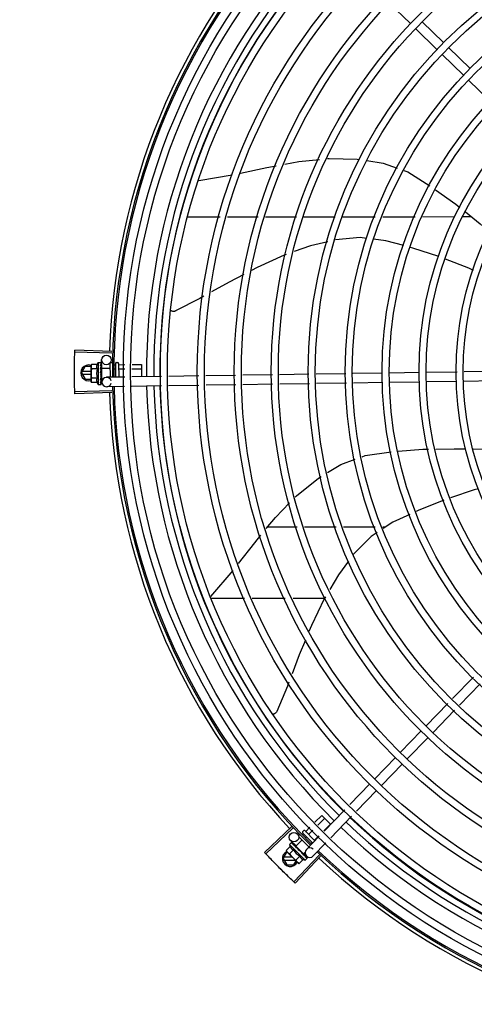
# Model space of a CAD drawing. Units: millimetres. Extents: x 387 to 1281, y -462 to 153.
# Drawn here: x 769 to 769, y -355 to -354 of the extents above; entities that cross this region are included whole.
import ezdxf

# ---------------------------------------------------------------- set-up
doc = ezdxf.new("R2010")
doc.units = ezdxf.units.MM
doc.linetypes.add('CONTINUO', pattern=[0])
doc.linetypes.add('DASHED2', pattern=[0.375, 0.25, -0.125])
for name, color, linetype in [('-teeqpp', 252, 'Continuous'), ('ACHURA', 174, 'Continuous'), ('ESTACIONAMENTO', 2, 'CONTINUO')]:
    doc.layers.add(name, color=color, linetype=linetype)

# ---------------------------------------------------------------- blocks, each defined once
blk = doc.blocks.new('VAGA1')
at = {"layer": 'ESTACIONAMENTO', "color": 164, "linetype": 'DASHED2'}
blk.add_arc((-2528887.01162, 1741341.96465), 173.44417, 91.1109514, 105.6773102, dxfattribs=at)

msp = doc.modelspace()

# ---------------------------------------------------------------- linework, layer by layer
at = {"layer": '-teeqpp'}
for p, q in [((769.40968, -353.95062), (769.39608, -353.93743)), ((769.43069, -353.96265), (769.41708, -353.94945)), ((769.42651, -353.96695), (769.41291, -353.95376)), ((769.44752, -353.97897), (769.43392, -353.96578)), ((769.44334, -353.98328), (769.42974, -353.97009)), ((769.46017, -353.99961), (769.44657, -353.98641)), ((769.27546, -354.05014), (769.29653, -354.04653)), ((769.2681, -354.07299), (769.2889, -354.07298)), ((769.29356, -354.07298), (769.31317, -354.07298)), ((769.31783, -354.07298), (769.33745, -354.07298)), ((769.34211, -354.07298), (769.362, -354.07298)), ((769.36686, -354.07298), (769.38735, -354.07298)), ((769.39221, -354.07298), (769.41268, -354.07298)), ((769.4175, -354.07298), (769.43783, -354.07297)), ((769.44279, -354.07297), (769.44833, -354.07297)), ((769.22026, -354.15945), (769.19672, -354.15878)), ((769.22029, -354.15835), (769.19675, -354.15762)), ((769.21158, -354.16538), (769.21324, -354.16538)), ((769.21158, -354.16538), (769.2116, -354.17938)), ((769.21344, -354.16545), (769.21345, -354.16546)), ((769.21344, -354.16552), (769.21345, -354.1655)), ((769.21345, -354.1655), (769.21345, -354.16546)), ((769.21345, -354.16634), (769.21345, -354.16552)), ((769.21385, -354.16894), (769.21378, -354.16386)), ((769.21968, -354.16548), (769.22058, -354.16548)), ((769.22308, -354.16548), (769.22408, -354.16548)), ((769.20104, -354.172), (769.20335, -354.168)), ((769.20104, -354.172), (769.20335, -354.176)), ((769.20709, -354.1711), (769.20156, -354.1711)), ((769.20708, -354.168), (769.20335, -354.168)), ((769.2073, -354.16661), (769.20708, -354.16738)), ((769.20708, -354.16788), (769.20708, -354.16738)), ((769.2071, -354.17738), (769.20708, -354.16805)), ((769.21091, -354.1666), (769.2073, -354.16661)), ((769.21091, -354.16949), (769.2073, -354.1695)), ((769.21309, -354.17194), (769.21329, -354.17212)), ((769.21341, -354.16989), (769.21343, -354.16937)), ((769.21359, -354.16937), (769.21343, -354.16937)), ((769.21344, -354.16643), (769.21346, -354.16637)), ((769.21345, -354.16636), (769.21346, -354.16626)), ((769.21345, -354.16771), (769.21346, -354.16779)), ((769.21345, -354.16805), (769.21346, -354.16797)), ((769.21345, -354.17019), (769.21346, -354.1701)), ((769.21346, -354.16794), (769.21346, -354.16779)), ((769.21359, -354.16894), (769.21909, -354.16893)), ((769.21359, -354.16894), (769.2136, -354.17581)), ((769.21908, -354.16608), (769.21909, -354.17479)), ((769.22157, -354.1668), (769.22258, -354.1668)), ((769.22197, -354.16939), (769.22259, -354.16939)), ((769.22258, -354.16598), (769.22259, -354.17473)), ((769.22458, -354.16598), (769.22459, -354.1747)), ((769.22478, -354.1668), (769.22857, -354.16679)), ((769.22479, -354.16939), (769.22852, -354.16938)), ((769.23301, -354.16937), (769.23909, -354.16937)), ((769.23306, -354.16679), (769.23908, -354.16678)), ((769.23908, -354.16678), (769.23909, -354.17448)), ((769.39196, -354.17217), (769.37323, -354.17246)), ((769.41541, -354.17182), (769.39646, -354.17211)), ((769.43926, -354.17146), (769.41991, -354.17175)), ((769.46265, -354.17111), (769.44375, -354.17139)), ((769.20156, -354.1729), (769.20709, -354.1729)), ((769.20335, -354.176), (769.2071, -354.176)), ((769.20732, -354.17816), (769.2071, -354.17738)), ((769.21092, -354.17527), (769.20731, -354.17527)), ((769.21092, -354.17815), (769.20732, -354.17816)), ((769.21344, -354.17551), (769.21342, -354.17513)), ((769.2136, -354.17537), (769.21343, -354.17537)), ((769.21346, -354.17606), (769.21344, -354.17537)), ((769.21346, -354.17622), (769.21344, -354.17551)), ((769.21346, -354.17498), (769.21347, -354.17487)), ((769.21347, -354.17678), (769.21346, -354.17606)), ((769.21347, -354.17696), (769.21346, -354.17622)), ((769.21346, -354.17704), (769.21347, -354.17696)), ((769.2136, -354.17581), (769.21485, -354.17581)), ((769.21399, -354.17786), (769.21396, -354.1758)), ((769.22842, -354.17464), (769.21694, -354.17482)), ((769.2218, -354.17457), (769.22259, -354.17457)), ((769.25182, -354.17429), (769.23291, -354.17458)), ((769.27542, -354.17393), (769.25632, -354.17422)), ((769.29881, -354.17358), (769.27991, -354.17387)), ((769.3222, -354.17323), (769.3033, -354.17351)), ((769.34534, -354.17288), (769.32668, -354.17316)), ((769.36874, -354.17252), (769.34983, -354.17281)), ((769.39205, -354.17817), (769.37354, -354.17845)), ((769.4155, -354.17782), (769.39655, -354.17811)), ((769.4391, -354.17746), (769.42, -354.17775)), ((769.46249, -354.17711), (769.44359, -354.17739)), ((769.22026, -354.18341), (769.19672, -354.18408)), ((769.22029, -354.18451), (769.19676, -354.18525)), ((769.2116, -354.17938), (769.21326, -354.17938)), ((769.21347, -354.17929), (769.21346, -354.17855)), ((769.21347, -354.17925), (769.21346, -354.17855)), ((769.21346, -354.1793), (769.21347, -354.17929)), ((769.2283, -354.18065), (769.21703, -354.18082)), ((769.25171, -354.18029), (769.2328, -354.18058)), ((769.27551, -354.17993), (769.2562, -354.18023)), ((769.2989, -354.17958), (769.28, -354.17987)), ((769.32229, -354.17923), (769.30339, -354.17951)), ((769.34565, -354.17887), (769.32678, -354.17916)), ((769.36905, -354.17852), (769.35014, -354.17881)), ((769.33774, -354.26987), (769.31895, -354.26987)), ((769.36251, -354.26986), (769.34244, -354.26987)), ((769.38742, -354.26986), (769.36729, -354.26986)), ((769.39369, -354.26986), (769.3922, -354.26986)), ((769.28316, -354.31382), (769.29724, -354.29721)), ((769.28289, -354.31487), (769.30437, -354.31487)), ((769.30934, -354.31487), (769.33026, -354.31487)), ((769.33523, -354.31487), (769.35522, -354.31487)), ((769.44964, -354.36488), (769.43648, -354.37844)), ((769.45395, -354.36906), (769.44079, -354.38262)), ((769.43336, -354.38166), (769.41973, -354.39571)), ((769.43767, -354.38584), (769.42404, -354.39988)), ((769.4166, -354.39893), (769.40341, -354.41254)), ((769.42091, -354.40311), (769.40771, -354.41671)), ((769.40027, -354.41577), (769.38708, -354.42937)), ((769.40458, -354.41994), (769.39138, -354.43354)), ((769.38394, -354.4326), (769.37122, -354.4457)), ((769.38825, -354.43677), (769.37553, -354.44988)), ((769.34915, -354.45688), (769.3535, -354.45252)), ((769.3535, -354.45252), (769.359, -354.45801)), ((769.3681, -354.44893), (769.35493, -354.46249)), ((769.35101, -354.45869), (769.35534, -354.45435)), ((769.35473, -354.46229), (769.359, -354.45801)), ((769.3724, -354.4531), (769.35924, -354.46667)), ((769.33425, -354.45984), (769.31708, -354.47596)), ((769.33501, -354.46064), (769.31788, -354.4768)), ((769.33886, -354.46532), (769.3395, -354.46468)), ((769.34124, -354.46481), (769.34185, -354.4642)), ((769.34126, -354.46291), (769.34197, -354.4622)), ((769.34126, -354.46362), (769.34765, -354.47)), ((769.34268, -354.4622), (769.34905, -354.46856)), ((769.3434, -354.46264), (769.34598, -354.46006)), ((769.34523, -354.46447), (769.34784, -354.46187)), ((769.3489, -354.46813), (769.35155, -354.46547)), ((769.33306, -354.47097), (769.33423, -354.4698)), ((769.33306, -354.47097), (769.34296, -354.48086)), ((769.33717, -354.47188), (769.33373, -354.46855)), ((769.33442, -354.4697), (769.33444, -354.4697)), ((769.33447, -354.46973), (769.33444, -354.4697)), ((769.33448, -354.46976), (769.33447, -354.46973)), ((769.33505, -354.47033), (769.33448, -354.46975)), ((769.33507, -354.47034), (769.335, -354.47026)), ((769.33512, -354.47039), (769.33509, -354.47035)), ((769.33602, -354.4713), (769.33609, -354.47135)), ((769.33619, -354.47146), (769.33609, -354.47135)), ((769.33626, -354.47154), (769.33622, -354.47148)), ((769.33699, -354.47207), (769.34088, -354.46818)), ((769.33886, -354.46617), (769.34522, -354.47251)), ((769.34313, -354.46658), (769.34368, -354.46603)), ((769.35181, -354.46572), (769.34372, -354.47405)), ((769.34691, -354.47013), (769.34734, -354.46969)), ((769.35611, -354.4699), (769.34802, -354.47823)), ((769.32896, -354.47992), (769.33127, -354.47592)), ((769.33345, -354.47231), (769.3309, -354.47487)), ((769.3309, -354.47487), (769.33129, -354.47557)), ((769.33165, -354.47592), (769.33127, -354.47592)), ((769.33165, -354.47592), (769.33129, -354.47557)), ((769.33837, -354.48263), (769.33177, -354.47604)), ((769.33549, -354.47435), (769.33294, -354.47691)), ((769.35194, -354.4776), (769.33576, -354.4947)), ((769.33699, -354.47207), (769.34185, -354.47692)), ((769.3373, -354.47238), (769.33719, -354.47249)), ((769.33753, -354.47287), (769.33719, -354.47249)), ((769.33778, -354.47305), (769.33773, -354.47298)), ((769.33876, -354.47455), (769.33903, -354.47453)), ((769.34117, -354.47644), (769.3411, -354.47635)), ((769.34153, -354.47683), (769.34125, -354.47657)), ((769.34155, -354.47662), (769.34143, -354.47673)), ((769.34193, -354.4772), (769.34143, -354.47673)), ((769.34205, -354.47732), (769.34153, -354.47683)), ((769.34185, -354.47692), (769.34289, -354.47589)), ((769.34245, -354.4777), (769.34193, -354.4772)), ((769.34258, -354.47783), (769.34205, -354.47732)), ((769.34378, -354.4783), (769.3421, -354.47667)), ((769.34263, -354.47789), (769.34258, -354.47783)), ((769.32896, -354.47992), (769.33127, -354.48392)), ((769.33475, -354.47902), (769.32948, -354.47902)), ((769.32948, -354.48082), (769.33656, -354.48082)), ((769.33127, -354.48392), (769.33566, -354.48392)), ((769.33566, -354.48392), (769.33712, -354.48139)), ((769.35274, -354.47835), (769.33661, -354.4955)), ((769.33957, -354.47843), (769.33703, -354.48098)), ((769.33907, -354.48302), (769.33837, -354.48263)), ((769.34162, -354.48047), (769.33907, -354.48302)), ((769.34296, -354.48086), (769.34413, -354.47969)), ((769.3442, -354.47944), (769.34369, -354.47895)), ((769.34422, -354.47947), (769.34369, -354.47895)), ((769.34423, -354.47949), (769.34422, -354.47947))]:
    msp.add_line(p, q, dxfattribs=at)
for points in [[(769.30192, -354.04541), (769.31864, -354.04184), (769.32462, -354.04071)], [(769.32997, -354.03969), (769.33896, -354.03799), (769.35193, -354.03667)], [(769.35706, -354.03615), (769.35814, -354.03604), (769.37587, -354.03651), (769.37718, -354.03671)], [(769.38199, -354.03743), (769.39242, -354.03899), (769.40124, -354.04215)], [(769.40555, -354.04369), (769.40796, -354.04455), (769.42201, -354.05338)], [(769.42571, -354.05594), (769.43849, -354.06503), (769.44105, -354.0671)], [(769.44458, -354.06995), (769.45392, -354.07748), (769.45952, -354.08229)], [(769.35722, -354.08884), (769.34627, -354.09147), (769.33596, -354.09514)], [(769.38187, -354.08673), (769.37789, -354.08625), (769.36215, -354.08766)], [(769.40542, -354.09128), (769.39413, -354.08821), (769.38636, -354.08727)], [(769.33079, -354.09698), (769.32968, -354.09737), (769.31242, -354.10515), (769.30879, -354.10706)], [(769.4278, -354.09826), (769.41121, -354.09286), (769.40977, -354.09247)], [(769.44974, -354.10702), (769.4468, -354.10566), (769.432, -354.09983)], [(769.30394, -354.10961), (769.29462, -354.11451), (769.28345, -354.12071)], [(769.27858, -354.12342), (769.27613, -354.12478), (769.26072, -354.13277)], [(769.26072, -354.13277), (769.26057, -354.13283), (769.26029, -354.13293), (769.26, -354.13301), (769.25971, -354.13305), (769.25942, -354.13306), (769.25914, -354.13305), (769.25886, -354.13301), (769.2586, -354.13295), (769.25834, -354.13286), (769.25809, -354.13276), (769.25786, -354.13263), (769.25782, -354.1326)], [(769.2134, -354.17116), (769.21343, -354.17085), (769.21345, -354.17048), (769.21346, -354.17019)], [(769.21343, -354.16937), (769.21345, -354.16869), (769.21346, -354.16805)], [(769.21344, -354.16786), (769.21344, -354.16735), (769.21346, -354.16643)], [(769.21347, -354.17487), (769.21345, -354.17447), (769.21343, -354.17407), (769.21341, -354.17373)], [(769.21347, -354.17838), (769.21346, -354.1774), (769.21345, -354.17707)], [(769.21347, -354.17849), (769.21346, -354.17751), (769.21345, -354.17708)], [(769.37898, -354.22514), (769.38106, -354.22437), (769.39746, -354.22211)], [(769.40198, -354.22169), (769.41762, -354.22044), (769.42115, -354.22037)], [(769.42575, -354.22028), (769.43744, -354.22005), (769.4449, -354.22013)], [(769.44961, -354.22018), (769.45717, -354.22026), (769.46931, -354.21987)], [(769.35718, -354.23525), (769.36559, -354.2301), (769.37473, -354.22672)], [(769.33653, -354.25081), (769.33744, -354.24987), (769.35132, -354.23884), (769.35311, -354.23774)], [(769.45286, -354.24547), (769.4501, -354.24622), (769.4351, -354.25123)], [(769.43086, -354.25273), (769.41461, -354.25929), (769.41336, -354.25986)], [(769.31822, -354.27075), (769.324, -354.26369), (769.33296, -354.25447)], [(769.40929, -354.26174), (769.39853, -354.2667), (769.39249, -354.27065)], [(769.30061, -354.29291), (769.3109, -354.27971), (769.31482, -354.27492)], [(769.38863, -354.27316), (769.38483, -354.27564), (769.37367, -354.28685), (769.37357, -354.28699)], [(769.37038, -354.29131), (769.36397, -354.29996), (769.35848, -354.30931)], [(769.35574, -354.31399), (769.35506, -354.31515), (769.34684, -354.3322), (769.34528, -354.33601)], [(769.34305, -354.34145), (769.33921, -354.35081), (769.33459, -354.36288)], [(769.33262, -354.36803), (769.33165, -354.37056), (769.32498, -354.38659)], [(769.32498, -354.38659), (769.32491, -354.38674), (769.32476, -354.387), (769.32458, -354.38724), (769.32439, -354.38746), (769.32418, -354.38765), (769.32395, -354.38782), (769.32372, -354.38797), (769.32347, -354.3881), (769.32322, -354.3882), (769.32296, -354.38827), (769.3227, -354.38832), (769.32244, -354.38835), (769.32232, -354.38835)], [(769.33612, -354.47141), (769.33577, -354.47104), (769.33512, -354.47039)], [(769.33719, -354.47249), (769.33672, -354.47199), (769.33627, -354.47153)], [(769.33843, -354.47377), (769.33823, -354.47353), (769.33799, -354.47326), (769.33779, -354.47305)], [(769.3411, -354.47635), (769.3408, -354.47607), (769.34051, -354.47581), (769.34025, -354.47559)], [(769.34366, -354.47891), (769.34296, -354.47823), (769.34264, -354.47792)], [(769.34358, -354.47883), (769.34288, -354.47815), (769.34264, -354.47792)]]:
    msp.add_lwpolyline(points, dxfattribs=at)
for centre, radius in [((769.64154, -354.1714), 0.41395), ((769.64154, -354.1714), 0.40945), ((769.64154, -354.1714), 0.3905), ((769.64154, -354.1714), 0.386), ((769.64154, -354.1714), 0.36705), ((769.64154, -354.1714), 0.36255), ((769.64154, -354.1714), 0.3436), ((769.64154, -354.1714), 0.3391), ((769.64154, -354.1714), 0.32015), ((769.64154, -354.1714), 0.31565), ((769.64154, -354.1714), 0.2967), ((769.64154, -354.1714), 0.2922), ((769.64154, -354.1714), 0.27325), ((769.64154, -354.1714), 0.26875), ((769.64154, -354.1714), 0.2498), ((769.64154, -354.1714), 0.2453), ((769.64154, -354.1714), 0.22635), ((769.64154, -354.1714), 0.22185), ((769.64154, -354.1714), 0.2029), ((769.64154, -354.1714), 0.1984), ((769.21678, -354.16382), 0.003), ((769.33582, -354.46639), 0.003)]:
    msp.add_circle(centre, radius, dxfattribs=at)
for centre, radius, start, end in [((769.64154, -354.1714), 0.42306, 136.82738, 178.2031), ((769.64154, -354.1714), 0.42095, 136.26012, 180.47052), ((769.64154, -354.1714), 0.42, 136.26466, 180.46504), ((769.64154, -354.1714), 0.39931, 136.29668, 180.43541), ((769.64154, -354.1714), 0.39469, 136.29983, 180.4311), ((769.64154, -354.1714), 0.39085, 136.30412, 180.42682), ((769.22284, -354.17236), 0.01325, 148.18778, 154.24643), ((769.21968, -354.16608), 0.0006, 90.07857, 180.07857), ((769.22308, -354.16598), 0.0005, 90.07857, 180.07857), ((769.22408, -354.16598), 0.0005, 0.07857, 90.07857), ((769.20554, -354.172), 0.005, 71.62309, 288.13336), ((769.22646, -354.17236), 0.01936, 171.50546, 188.65167), ((769.22284, -354.17236), 0.01227, 166.47153, 193.68561), ((769.22284, -354.17236), 0.01325, 205.91071, 211.96936), ((769.21699, -354.17782), 0.003, 15.86544, 345.86544), ((769.64154, -354.1714), 0.42095, 181.26533, 225.45806), ((769.64154, -354.1714), 0.42, 181.27228, 225.45499), ((769.64154, -354.1714), 0.39931, 181.29696, 225.4356), ((769.64154, -354.1714), 0.39469, 181.30423, 225.42847), ((769.64154, -354.1714), 0.39085, 181.30852, 225.42419), ((769.64154, -354.1714), 0.42306, 181.80423, 223.17995), ((769.64154, -354.1714), 0.39469, 226.3003, 270.43129), ((769.64154, -354.1714), 0.39085, 226.30459, 270.427), ((769.34162, -354.46327), 0.0005, 135.04112, 225.04112), ((769.34232, -354.46256), 0.0005, 45.04112, 135.04112), ((769.64154, -354.1714), 0.39931, 226.29715, 270.43559), ((769.34596, -354.46795), 0.01325, 193.15033, 199.20898), ((769.33346, -354.47992), 0.005, 116.5856, 333.10272), ((769.34851, -354.4654), 0.01936, 216.46801, 233.61422), ((769.34596, -354.46795), 0.01227, 211.43408, 238.64816), ((769.34587, -354.47614), 0.003, 45.86544, 315.86544), ((769.64154, -354.1714), 0.42095, 226.27339, 270.46443), ((769.64154, -354.1714), 0.42, 226.27432, 270.46373), ((769.34596, -354.46795), 0.01325, 250.87326, 256.93191), ((769.64154, -354.1714), 0.42306, 226.75286, 268.29174)]:
    msp.add_arc(centre, radius, start, end, dxfattribs=at)
for points, start_tangent, end_tangent in [([(769.19663, -354.16261), (769.19672, -354.15878)], (0.019762, 0.999805), (0.028365, 0.999598)), ([(769.19663, -354.16261), (769.19672, -354.15878)], (0.019762, 0.999805), (0.028363, 0.999598)), ([(769.19672, -354.15878), (769.19675, -354.15762)], (0.028365, 0.999598), (0.030977, 0.99952)), ([(769.19656, -354.16702), (769.19657, -354.16644), (769.19663, -354.16261)], (0.009849, 0.999951), (0.019762, 0.999805)), ([(769.19656, -354.16702), (769.19663, -354.16261)], (0.009849, 0.999951), (0.019762, 0.999805)), ([(769.21308, -354.16542), (769.21313, -354.16539), (769.21318, -354.16538), (769.21324, -354.16538)], (0.866281, 0.499557), (0.999999, 0.001371)), ([(769.21308, -354.16542), (769.21318, -354.16543), (769.21328, -354.16544)], (0.99539, -0.095911), (0.993123, -0.117079)), ([(769.21308, -354.16611), (769.21314, -354.16597), (769.2132, -354.16586), (769.21326, -354.16575), (769.21332, -354.16566), (769.21338, -354.16559), (769.21344, -354.16552)], (0.399958, 0.916533), (0.725606, 0.68811)), ([(769.21324, -354.16538), (769.21329, -354.16538), (769.2133, -354.16538)], (0.999999, 0.001371), (0.977982, -0.208691)), ([(769.21345, -354.1655), (769.21343, -354.16547), (769.21337, -354.16546), (769.21328, -354.16544)], (-0.169719, 0.985493), (-0.993123, 0.117079)), ([(769.2133, -354.16538), (769.21334, -354.16539)], (0.977982, -0.208691), (0.946384, -0.323042)), ([(769.21334, -354.16539), (769.21339, -354.16541), (769.21344, -354.16545)], (0.946384, -0.323042), (0.836907, -0.547345)), ([(769.21345, -354.1655), (769.21345, -354.1655)], (-0.046031, 0.99894), (-0.169719, 0.985493)), ([(769.21345, -354.1655), (769.21345, -354.1655)], (0.096733, 0.99531), (-0.046031, 0.99894)), ([(769.19654, -354.17143), (769.19656, -354.16702)], (-0.000064, 1), (0.009849, 0.999951)), ([(769.19654, -354.17143), (769.19656, -354.1676), (769.19656, -354.16702)], (-0.000064, 1), (0.009849, 0.999951)), ([(769.19656, -354.17584), (769.19656, -354.17526), (769.19654, -354.17143)], (-0.009977, 0.99995), (-0.000064, 1)), ([(769.19656, -354.17584), (769.19654, -354.17143)], (-0.009977, 0.99995), (-0.000064, 1)), ([(769.20709, -354.16788), (769.20708, -354.16805)], (-0.033684, -0.999433), (0.001371, -0.999999)), ([(769.20708, -354.16805), (769.20709, -354.16834), (769.20712, -354.16863), (769.20716, -354.16892), (769.20722, -354.1692), (769.2073, -354.1695)], (0.001371, -0.999999), (0.289988, -0.95703)), ([(769.20713, -354.16739), (769.20712, -354.16748), (769.20709, -354.16777), (769.20709, -354.16788)], (-0.13466, -0.990892), (-0.033684, -0.999433)), ([(769.2073, -354.16661), (769.20722, -354.1669), (769.20716, -354.16719), (769.20713, -354.16739)], (-0.287362, -0.957822), (-0.13466, -0.990892)), ([(769.21091, -354.1666), (769.21083, -354.16677), (769.21077, -354.16694), (769.21071, -354.16711), (769.21066, -354.16727), (769.21062, -354.16744), (769.21059, -354.16762), (769.21057, -354.16781), (769.21056, -354.16803), (769.21057, -354.16827), (769.21061, -354.16855), (769.21067, -354.16885), (769.21077, -354.16917), (769.21091, -354.16949)], (-0.434501, -0.900671), (0.43697, -0.899476)), ([(769.21308, -354.16611), (769.21318, -354.16615), (769.21328, -354.16619)], (0.932723, -0.360594), (0.926701, -0.3758)), ([(769.21308, -354.16755), (769.2132, -354.16714), (769.21332, -354.16676), (769.21344, -354.16643)], (0.258547, 0.965999), (0.378842, 0.925461)), ([(769.21308, -354.16755), (769.21319, -354.16762), (769.21329, -354.16768)], (0.846136, -0.532967), (0.840772, -0.541389)), ([(769.21309, -354.16958), (769.21315, -354.16929), (769.21321, -354.16902), (769.21327, -354.16876), (769.21333, -354.16851), (769.21339, -354.16828), (769.21345, -354.16805)], (0.206746, 0.978395), (0.264438, 0.964403)), ([(769.21309, -354.16958), (769.21319, -354.16966), (769.21329, -354.16974)], (0.782023, -0.62325), (0.77918, -0.626801)), ([(769.21309, -354.17194), (769.2132, -354.17136), (769.21333, -354.17076), (769.21345, -354.17019)], (0.190411, 0.981705), (0.221049, 0.975263)), ([(769.21309, -354.17194), (769.21322, -354.17162), (769.21336, -354.1713)], (0.376395, 0.926459), (0.413592, 0.910463)), ([(769.21345, -354.16633), (769.21343, -354.16629), (769.21337, -354.16623), (769.21328, -354.16619)], (-0.286934, 0.95795), (-0.926701, 0.3758)), ([(769.21342, -354.16783), (769.21337, -354.16775), (769.21329, -354.16768)], (-0.451994, 0.892021), (-0.840772, 0.541389)), ([(769.2134, -354.16987), (769.21338, -354.16983), (769.21329, -354.16974)], (-0.502432, 0.864617), (-0.77918, 0.626801)), ([(769.21345, -354.1726), (769.21346, -354.17247), (769.21344, -354.17234), (769.21338, -354.17221), (769.21329, -354.17212)], (0.210564, 0.97758), (-0.755255, 0.655431)), ([(769.2134, -354.17116), (769.2134, -354.17118), (769.21336, -354.1713)], (-0.118166, -0.992994), (-0.413583, -0.910467)), ([(769.21341, -354.16989), (769.2134, -354.16987)], (-0.463857, 0.88591), (-0.502432, 0.864617)), ([(769.21346, -354.1701), (769.21346, -354.17007), (769.21344, -354.16994), (769.21341, -354.16989)], (0.025119, 0.999684), (-0.463857, 0.88591)), ([(769.21343, -354.16785), (769.21343, -354.16785), (769.21342, -354.16783)], (-0.386988, 0.922085), (-0.451994, 0.892021)), ([(769.21344, -354.16786), (769.21343, -354.16785)], (-0.364777, 0.931095), (-0.386988, 0.922085)), ([(769.21344, -354.16768), (769.21345, -354.16771)], (0.280762, -0.959777), (0.280582, -0.95983)), ([(769.21346, -354.16797), (769.21346, -354.16795), (769.21344, -354.16786)], (0.013268, 0.999912), (-0.364777, 0.931095)), ([(769.21345, -354.16622), (769.21346, -354.16626)], (0.295659, -0.955294), (-0.001047, -0.999999)), ([(769.21346, -354.16636), (769.21345, -354.16633)], (-0.117217, 0.993106), (-0.286934, 0.95795)), ([(769.21346, -354.16637), (769.21346, -354.16636), (769.21346, -354.16636)], (0.012694, 0.999919), (-0.117217, 0.993106)), ([(769.22458, -354.16657), (769.22459, -354.16663), (769.22462, -354.16669), (769.22466, -354.16675), (769.22472, -354.16678), (769.22478, -354.1668)], (0.001371, -0.999999), (0.999999, 0.001371)), ([(769.22459, -354.16927), (769.2246, -354.1693), (769.22462, -354.16934), (769.22466, -354.16936), (769.22472, -354.16938), (769.22479, -354.16939)], (0.001371, -0.999999), (0.999999, 0.001371)), ([(769.19663, -354.18026), (769.19656, -354.17584)], (-0.01989, 0.999802), (-0.009977, 0.99995)), ([(769.19663, -354.18026), (769.19657, -354.17643), (769.19656, -354.17584)], (-0.01989, 0.999802), (-0.009977, 0.99995)), ([(769.20731, -354.17527), (769.20723, -354.17556), (769.20717, -354.17585), (769.20713, -354.17614), (769.2071, -354.17643), (769.2071, -354.17671)], (-0.287362, -0.957822), (0.001371, -0.999999)), ([(769.2071, -354.17671), (769.2071, -354.17688)], (0.001371, -0.999999), (0.036424, -0.999336)), ([(769.2071, -354.17688), (769.20711, -354.177), (769.20713, -354.17729), (769.20717, -354.17758), (769.20724, -354.17787), (769.20732, -354.17816)], (0.036424, -0.999336), (0.289988, -0.95703)), ([(769.21092, -354.17527), (769.21078, -354.17559), (769.21068, -354.17591), (769.21062, -354.17621), (769.21058, -354.17648), (769.21058, -354.17673), (769.21059, -354.17695), (769.21061, -354.17714), (769.21064, -354.17732), (769.21068, -354.17748), (769.21072, -354.17765), (769.21078, -354.17782), (769.21085, -354.17799), (769.21092, -354.17815)], (-0.434501, -0.900671), (0.43697, -0.899476)), ([(769.21309, -354.17436), (769.21315, -354.17405), (769.21321, -354.17375), (769.21327, -354.17346), (769.21327, -354.17346)], (0.197893, 0.980224), (0.198572, 0.980086)), ([(769.21309, -354.17436), (769.21319, -354.17444), (769.2133, -354.17452)], (0.767983, -0.64047), (0.770806, -0.63707)), ([(769.2131, -354.17653), (769.21316, -354.17627)], (0.234233, 0.972181), (0.228594, 0.973522)), ([(769.2131, -354.17653), (769.2132, -354.1766), (769.2133, -354.17667)], (0.81945, -0.57315), (0.82485, -0.565352)), ([(769.2131, -354.17821), (769.21322, -354.17786), (769.21334, -354.17746), (769.21344, -354.17711)], (0.331339, 0.943512), (0.278461, 0.960448)), ([(769.2131, -354.17821), (769.2132, -354.17826), (769.2133, -354.1783)], (0.901394, -0.432999), (0.907991, -0.418991)), ([(769.21316, -354.17627), (769.21319, -354.17614)], (0.228594, 0.973522), (0.226468, 0.974018)), ([(769.21319, -354.17614), (769.21321, -354.17605)], (0.226468, 0.974018), (0.225347, 0.974279)), ([(769.21321, -354.17605), (769.21331, -354.17563)], (0.225347, 0.974279), (0.222612, 0.974907)), ([(769.21327, -354.17346), (769.21328, -354.17342)], (0.198572, 0.980086), (0.198816, 0.980037)), ([(769.21328, -354.17342), (769.21333, -354.17317), (769.21339, -354.17288), (769.21345, -354.1726)], (0.198816, 0.980037), (0.210566, 0.97758)), ([(769.21328, -354.17345), (769.21332, -354.1735), (769.21338, -354.17361), (769.21341, -354.17373), (769.21341, -354.17373)], (0.689529, -0.724259), (0.101373, -0.994848)), ([(769.21347, -354.17487), (769.21347, -354.17485), (769.21344, -354.17473), (769.21338, -354.17462), (769.2133, -354.17452)], (-0.025982, 0.999662), (-0.770806, 0.63707)), ([(769.21347, -354.17696), (769.21347, -354.17694), (769.21344, -354.17684), (769.21339, -354.17675), (769.2133, -354.17667)], (-0.013489, 0.999909), (-0.82485, 0.565352)), ([(769.21347, -354.17849), (769.21347, -354.17848), (769.21345, -354.17842), (769.21339, -354.17836), (769.2133, -354.1783)], (-0.00379, 0.999993), (-0.907991, 0.418991)), ([(769.21331, -354.17563), (769.21333, -354.17555)], (0.222612, 0.974907), (0.22255, 0.974921)), ([(769.21333, -354.17555), (769.21333, -354.17552), (769.21336, -354.17537)], (0.22255, 0.974921), (0.222896, 0.974842)), ([(769.21336, -354.17537), (769.21342, -354.17513)], (0.222896, 0.974842), (0.224398, 0.974498)), ([(769.21342, -354.17513), (769.21346, -354.17498)], (0.224398, 0.974498), (0.226008, 0.974125)), ([(769.21344, -354.17711), (769.21345, -354.17708)], (0.278461, 0.960448), (0.278178, 0.960529)), ([(769.21345, -354.17707), (769.21346, -354.17704)], (0.278129, 0.960544), (0.277949, 0.960596)), ([(769.21345, -354.17708), (769.21345, -354.17707)], (0.278178, 0.960529), (0.278129, 0.960544)), ([(769.21347, -354.17678), (769.21347, -354.1768), (769.21347, -354.17681)], (0.016011, -0.999872), (-0.092279, -0.995733)), ([(769.21347, -354.17838), (769.21347, -354.17839), (769.21347, -354.17839)], (0.015436, -0.999881), (-0.114493, -0.993424)), ([(769.19672, -354.18408), (769.19663, -354.18026)], (-0.028491, 0.999594), (-0.01989, 0.999802)), ([(769.19672, -354.18408), (769.19663, -354.18026)], (-0.028493, 0.999594), (-0.01989, 0.999802)), ([(769.19676, -354.18525), (769.19672, -354.18408)], (-0.031105, 0.999516), (-0.028493, 0.999594)), ([(769.2131, -354.17918), (769.21316, -354.1791), (769.21322, -354.17901), (769.21328, -354.17891), (769.21334, -354.17879), (769.2134, -354.17867), (769.21346, -354.17855)], (0.638287, 0.769798), (0.415926, 0.909399)), ([(769.2131, -354.17918), (769.2132, -354.1792), (769.2133, -354.17922)], (0.979999, -0.199), (0.983919, -0.178613)), ([(769.21326, -354.17938), (769.21331, -354.17937), (769.21336, -354.17936), (769.21341, -354.17934), (769.21346, -354.1793)], (0.999999, 0.001371), (0.835403, 0.549638)), ([(769.21347, -354.17929), (769.21347, -354.17928), (769.21345, -354.17926), (769.21339, -354.17924), (769.2133, -354.17922)], (0.165399, 0.986227), (-0.983919, 0.178613)), ([(769.21346, -354.17855), (769.21347, -354.17853)], (0.415922, 0.9094), (0.293038, 0.956101)), ([(769.21347, -354.17853), (769.21347, -354.17849)], (0.293038, 0.956101), (-0.00379, 0.999993)), ([(769.21347, -354.17925), (769.21347, -354.17925)], (0.099463, -0.995041), (-0.043292, -0.999062)), ([(769.3431, -354.46262), (769.34315, -354.46266), (769.34321, -354.46269), (769.34328, -354.4627), (769.34334, -354.46268), (769.3434, -354.46264)], (0.707614, -0.706599), (0.706599, 0.707614)), ([(769.34501, -354.46453), (769.34504, -354.46455), (769.34508, -354.46455), (769.34513, -354.46454), (769.34518, -354.46452), (769.34523, -354.46447)], (0.707614, -0.706599), (0.706599, 0.707614)), ([(769.33415, -354.46994), (769.33417, -354.46988), (769.33419, -354.46984), (769.33423, -354.4698)], (0.259944, 0.965624), (0.706599, 0.707614)), ([(769.33415, -354.46994), (769.33423, -354.46987), (769.3343, -354.46981)], (0.772082, 0.635523), (0.785436, 0.618943)), ([(769.33423, -354.4698), (769.33426, -354.46976)], (0.706599, 0.707614), (0.817374, 0.576107)), ([(769.33426, -354.46976), (769.33431, -354.46974)], (0.817374, 0.576107), (0.897908, 0.440183)), ([(769.33447, -354.46973), (769.33443, -354.46973), (769.33438, -354.46976), (769.3343, -354.46981)], (-0.816481, 0.577373), (-0.785436, -0.618943)), ([(769.33431, -354.46974), (769.33436, -354.46972), (769.33442, -354.4697)], (0.897908, 0.440183), (0.978948, 0.204111)), ([(769.33447, -354.46973), (769.33447, -354.46973)], (-0.738466, 0.674291), (-0.816481, 0.577373)), ([(769.33447, -354.46973), (769.33447, -354.46973)], (-0.634885, 0.772606), (-0.738466, 0.674291)), ([(769.33463, -354.47042), (769.33458, -354.47029), (769.33454, -354.47016), (769.33451, -354.47004), (769.33449, -354.46994), (769.33448, -354.46984), (769.33448, -354.46976)], (-0.364665, 0.931139), (0.027167, 0.999631)), ([(769.33463, -354.47042), (769.33473, -354.47038), (769.33483, -354.47034)], (0.914777, 0.403959), (0.921262, 0.388943)), ([(769.33505, -354.47032), (769.33501, -354.47031), (769.33493, -354.47031), (769.33483, -354.47034)], (-0.879956, 0.475055), (-0.921262, -0.388943)), ([(769.33497, -354.47024), (769.335, -354.47026)], (0.884252, -0.467011), (0.705903, -0.708309)), ([(769.33507, -354.47034), (769.33505, -354.47032)], (-0.784712, 0.619861), (-0.879956, 0.475055)), ([(769.33509, -354.47035), (769.33508, -354.47034), (769.33507, -354.47034)], (-0.697606, 0.716482), (-0.784712, 0.619861)), ([(769.33566, -354.47144), (769.33545, -354.47107), (769.33526, -354.47071), (769.33512, -354.47039)], (-0.499677, 0.866212), (-0.385916, 0.922534)), ([(769.33566, -354.47144), (769.33577, -354.47142), (769.33589, -354.47139)], (0.975318, 0.220806), (0.977474, 0.211057)), ([(769.33609, -354.4714), (769.336, -354.47138), (769.33589, -354.47139)], (-0.950159, 0.311767), (-0.977474, -0.211057)), ([(769.336, -354.47128), (769.33602, -354.4713)], (0.87688, -0.48071), (0.87679, -0.480874)), ([(769.33611, -354.47141), (769.33611, -354.47141), (769.33609, -354.4714)], (-0.925407, 0.378976), (-0.950159, 0.311767)), ([(769.33612, -354.47141), (769.33611, -354.47141)], (-0.916058, 0.401046), (-0.925407, 0.378976)), ([(769.33622, -354.47148), (769.3362, -354.47146), (769.33612, -354.47141)], (-0.697194, 0.716883), (-0.916058, 0.401046)), ([(769.33709, -354.47288), (769.33693, -354.47263), (769.33678, -354.4724), (769.33664, -354.47217), (769.33651, -354.47195), (769.33638, -354.47174), (769.33626, -354.47154)], (-0.54509, 0.838377), (-0.494382, 0.869245)), ([(769.34884, -354.46836), (769.34882, -354.46833), (769.34882, -354.46829), (769.34883, -354.46824), (769.34885, -354.46818), (769.3489, -354.46813)], (-0.707614, 0.706599), (0.706599, 0.707614)), ([(769.31788, -354.4768), (769.31708, -354.47596)], (-0.68629, 0.727328), (-0.684387, 0.729119)), ([(769.32052, -354.47958), (769.31788, -354.4768)], (-0.692523, 0.721396), (-0.68629, 0.727328)), ([(769.32052, -354.47958), (769.31788, -354.4768)], (-0.692523, 0.721396), (-0.686291, 0.727327)), ([(769.3309, -354.47487), (769.33105, -354.47513), (769.33121, -354.47537), (769.33133, -354.47554)], (0.473511, -0.880788), (0.604927, -0.796281)), ([(769.33133, -354.47554), (769.33138, -354.47561), (769.33157, -354.47583), (769.33165, -354.47592)], (0.604927, -0.796281), (0.68241, -0.73097)), ([(769.33165, -354.47592), (769.33177, -354.47604)], (0.68241, -0.73097), (0.707614, -0.706599)), ([(769.33177, -354.47604), (769.33197, -354.47624), (769.3322, -354.47642), (769.33243, -354.47659), (769.33268, -354.47676), (769.33294, -354.47691)], (0.707614, -0.706599), (0.881466, -0.472247)), ([(769.33345, -354.47231), (769.33351, -354.47248), (769.33358, -354.47265), (769.33366, -354.47281), (769.33375, -354.47296), (769.33384, -354.4731), (769.33394, -354.47325), (769.33406, -354.4734), (769.33421, -354.47356), (769.33439, -354.47373), (769.33461, -354.4739), (769.33487, -354.47407), (769.33516, -354.47422), (769.33549, -354.47435)], (0.329015, -0.944325), (0.944796, -0.327659)), ([(769.33709, -354.47288), (769.33722, -354.47286), (769.33735, -354.47285)], (0.993751, 0.11162), (0.994248, 0.107099)), ([(769.33752, -354.47286), (769.33747, -354.47285), (769.33735, -354.47285)], (-0.966482, 0.256735), (-0.994248, -0.107099)), ([(769.33754, -354.47287), (769.33752, -354.47286)], (-0.954234, 0.29906), (-0.966482, 0.256735)), ([(769.33773, -354.47298), (769.3377, -354.47296), (769.33759, -354.47289), (769.33754, -354.47287)], (-0.688648, 0.725096), (-0.954234, 0.29906)), ([(769.33876, -354.47455), (769.33843, -354.47405), (769.33809, -354.47354), (769.33778, -354.47305)], (-0.558987, 0.829176), (-0.532756, 0.846269)), ([(769.33843, -354.47377), (769.33844, -354.47379), (769.3385, -354.4739)], (0.618083, -0.786113), (0.350738, -0.936474)), ([(769.33876, -354.47455), (769.33863, -354.47422), (769.3385, -354.4739)], (-0.388351, 0.921511), (-0.350729, 0.936477)), ([(769.33948, -354.47475), (769.3394, -354.47465), (769.33929, -354.47458), (769.33916, -354.47453), (769.33903, -354.47453)], (-0.541813, 0.840499), (-0.997552, -0.069934)), ([(769.33994, -354.47546), (769.3398, -354.47524), (769.33964, -354.475), (769.33948, -354.47475)], (-0.551862, 0.833936), (-0.541811, 0.8405)), ([(769.33996, -354.47549), (769.33994, -354.47546)], (-0.552069, 0.833798), (-0.551862, 0.833936)), ([(769.33996, -354.47548), (769.34003, -354.47549), (769.34015, -354.47552), (769.34025, -354.47559), (769.34025, -354.47559)], (0.999682, -0.025211), (0.774732, -0.632289)), ([(769.34047, -354.47625), (769.3403, -354.47599), (769.34013, -354.47574), (769.33996, -354.47549), (769.33996, -354.47549)], (-0.552647, 0.833416), (-0.552069, 0.833798)), ([(769.34047, -354.47625), (769.3406, -354.47624), (769.34073, -354.47623)], (0.995985, 0.089515), (0.99558, 0.093915)), ([(769.3411, -354.47635), (769.34109, -354.47634), (769.34098, -354.47627), (769.34086, -354.47623), (769.34073, -354.47623)], (-0.72479, 0.68897), (-0.99558, -0.093915)), ([(769.34125, -354.47657), (769.34117, -354.47644)], (-0.529846, 0.848094), (-0.528444, 0.848968)), ([(769.34138, -354.47678), (769.34125, -354.47657)], (-0.531153, 0.847276), (-0.529846, 0.848094)), ([(769.34148, -354.47693), (769.34146, -354.47691), (769.34138, -354.47678)], (-0.531453, 0.847088), (-0.531153, 0.847276)), ([(769.34152, -354.477), (769.34148, -354.47693)], (-0.531399, 0.847122), (-0.531453, 0.847088)), ([(769.34175, -354.47737), (769.34152, -354.477)], (-0.52902, 0.848609), (-0.531399, 0.847122)), ([(769.3418, -354.47745), (769.34175, -354.47737)], (-0.528043, 0.849218), (-0.52902, 0.848609)), ([(769.34187, -354.47756), (769.3418, -354.47745)], (-0.526188, 0.850368), (-0.528043, 0.849218)), ([(769.34201, -354.47779), (769.34187, -354.47756)], (-0.52125, 0.853404), (-0.526188, 0.850368)), ([(769.34201, -354.47779), (769.34213, -354.47777), (769.34225, -354.47775)], (0.984831, 0.173517), (0.983141, 0.18285)), ([(769.34258, -354.47783), (769.34257, -354.47782), (769.34248, -354.47776), (769.34237, -354.47774), (769.34225, -354.47775)], (-0.716124, 0.697973), (-0.983141, -0.18285)), ([(769.34245, -354.4777), (769.34247, -354.47772), (769.34247, -354.47772)], (0.717883, -0.696164), (0.638336, -0.769758)), ([(769.34264, -354.47792), (769.34263, -354.47789)], (-0.481968, 0.876189), (-0.482132, 0.876099)), ([(769.34264, -354.47792), (769.34264, -354.47792)], (-0.481923, 0.876214), (-0.481968, 0.876189)), ([(769.34266, -354.47795), (769.34264, -354.47792)], (-0.481665, 0.876356), (-0.481923, 0.876214)), ([(769.3432, -354.47897), (769.34303, -354.47864), (769.34284, -354.47828), (769.34266, -354.47795)], (-0.432283, 0.901738), (-0.481665, 0.876356)), ([(769.32359, -354.48274), (769.32318, -354.48233), (769.32052, -354.47958)], (-0.699641, 0.714494), (-0.692523, 0.721396)), ([(769.32359, -354.48274), (769.32052, -354.47958)], (-0.699641, 0.714494), (-0.692523, 0.721396)), ([(769.32669, -354.48588), (769.32359, -354.48274)], (-0.70669, 0.707524), (-0.699641, 0.714494)), ([(769.32669, -354.48588), (769.324, -354.48316), (769.32359, -354.48274)], (-0.70669, 0.707524), (-0.699641, 0.714494)), ([(769.33703, -354.48098), (769.33718, -354.48125), (769.33734, -354.48149), (769.33751, -354.48173), (769.3377, -354.48195), (769.33789, -354.48216)], (0.473511, -0.880788), (0.707614, -0.706599)), ([(769.33789, -354.48216), (769.33802, -354.48228)], (0.707614, -0.706599), (0.731948, -0.68136)), ([(769.33802, -354.48228), (769.3381, -354.48235), (769.33832, -354.48254), (769.33856, -354.48271), (769.33881, -354.48287), (769.33907, -354.48302)], (0.731948, -0.68136), (0.881466, -0.472247)), ([(769.33957, -354.47843), (769.33971, -354.47876), (769.33986, -354.47905), (769.34003, -354.47931), (769.3402, -354.47953), (769.34037, -354.47971), (769.34053, -354.47986), (769.34068, -354.47998), (769.34082, -354.48008), (769.34097, -354.48017), (769.34112, -354.48026), (769.34128, -354.48034), (769.34145, -354.48041), (769.34162, -354.48047)], (0.329015, -0.944325), (0.944796, -0.327659)), ([(769.3432, -354.47897), (769.3433, -354.47894), (769.34341, -354.4789)], (0.943775, 0.330589), (0.938543, 0.345162)), ([(769.34366, -354.47891), (769.34365, -354.4789), (769.34359, -354.47888), (769.34351, -354.47887), (769.34341, -354.4789)], (-0.709321, 0.704886), (-0.938543, -0.345162)), ([(769.34358, -354.47883), (769.34359, -354.47884), (769.34359, -354.47884)], (0.717482, -0.696577), (0.620986, -0.783822)), ([(769.34368, -354.47894), (769.34366, -354.47891)], (-0.468279, 0.883581), (-0.709321, 0.704886)), ([(769.34369, -354.47896), (769.34368, -354.47894)], (-0.348329, 0.937372), (-0.468279, 0.883581)), ([(769.34388, -354.47966), (769.34387, -354.47956), (769.34385, -354.47945), (769.34382, -354.47934), (769.34378, -354.47922), (769.34374, -354.47909), (769.34369, -354.47896)], (-0.092341, 0.995727), (-0.348325, 0.937374)), ([(769.34388, -354.47966), (769.34397, -354.4796), (769.34405, -354.47955)], (0.834039, 0.551705), (0.822407, 0.5689)), ([(769.34422, -354.47947), (769.34422, -354.47947), (769.34419, -354.47947), (769.34413, -354.4795), (769.34405, -354.47955)], (-0.579881, 0.814701), (-0.822407, -0.5689)), ([(769.34413, -354.47969), (769.34416, -354.47965), (769.34419, -354.47961), (769.34421, -354.47955), (769.34423, -354.47949)], (0.706599, 0.707614), (0.202706, 0.97924)), ([(769.3442, -354.47944), (769.3442, -354.47945)], (0.773517, -0.633776), (0.67535, -0.737497)), ([(769.32982, -354.48899), (769.32941, -354.48858), (769.32669, -354.48588)], (-0.713669, 0.700483), (-0.70669, 0.707524)), ([(769.32982, -354.48899), (769.32669, -354.48588)], (-0.713669, 0.700484), (-0.70669, 0.707524)), ([(769.33299, -354.49206), (769.32982, -354.48899)], (-0.720578, 0.693374), (-0.713669, 0.700483)), ([(769.33299, -354.49206), (769.33024, -354.48939), (769.32982, -354.48899)], (-0.720578, 0.693374), (-0.713669, 0.700484)), ([(769.33576, -354.4947), (769.33299, -354.49206)], (-0.726517, 0.687148), (-0.720578, 0.693374)), ([(769.33576, -354.4947), (769.33299, -354.49206)], (-0.726518, 0.687147), (-0.720578, 0.693374)), ([(769.33661, -354.4955), (769.33576, -354.4947)], (-0.728311, 0.685246), (-0.726518, 0.687147))]:
    msp.add_spline(points, degree=3, dxfattribs=dict(at, start_tangent=start_tangent, end_tangent=end_tangent))

# ---------------------------------------------------------------- block references
at = {"layer": 'ACHURA', "color": 1, "linetype": 'Continuous', "lineweight": 5, "rotation": 179.4034924530202}
msp.add_blockref('VAGA1', (-2509877.38499, 1767389.28893), dxfattribs=at)

doc.saveas('drawing.dxf')
